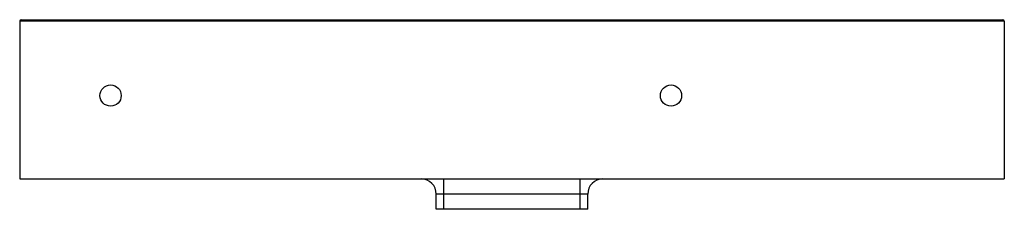
# Paper-space layout '_Rückseite' of a CAD drawing. Units: millimetres. Extents: x -325 to 325, y -20 to 105.
import ezdxf

# ---------------------------------------------------------------- set-up
doc = ezdxf.new("R2010")
doc.units = ezdxf.units.MM

psp = doc.layouts.new('_Rückseite')

# ---------------------------------------------------------------- linework, layer by layer
at = {"color": 7, "linetype": 'Continuous', "lineweight": 25}
for p, q in [((325, 104), (-325, 104)), ((-325, 104), (-325, 0)), ((-324, 105), (324, 105)), ((325, 104), (325, 0)), ((-325, 0), (325, 0)), ((-45, -20), (-45, 0)), ((45, -20), (45, 0)), ((50, -10), (-50, -10)), ((-50, -20), (-50, -10)), ((50, -20), (50, -10)), ((50, -20), (-50, -20))]:
    psp.add_line(p, q, dxfattribs=at)
for centre in [(-265, 55), (105, 55)]:
    psp.add_circle(centre, 7, dxfattribs=at)
for centre, radius, start, end in [((-324, 104), 1, 90, 180), ((324, 104), 1, 360, 90), ((-60, -10), 10, 0, 90), ((60, -10), 10, 90, 180)]:
    psp.add_arc(centre, radius, start, end, dxfattribs=at)

doc.saveas('drawing.dxf')
